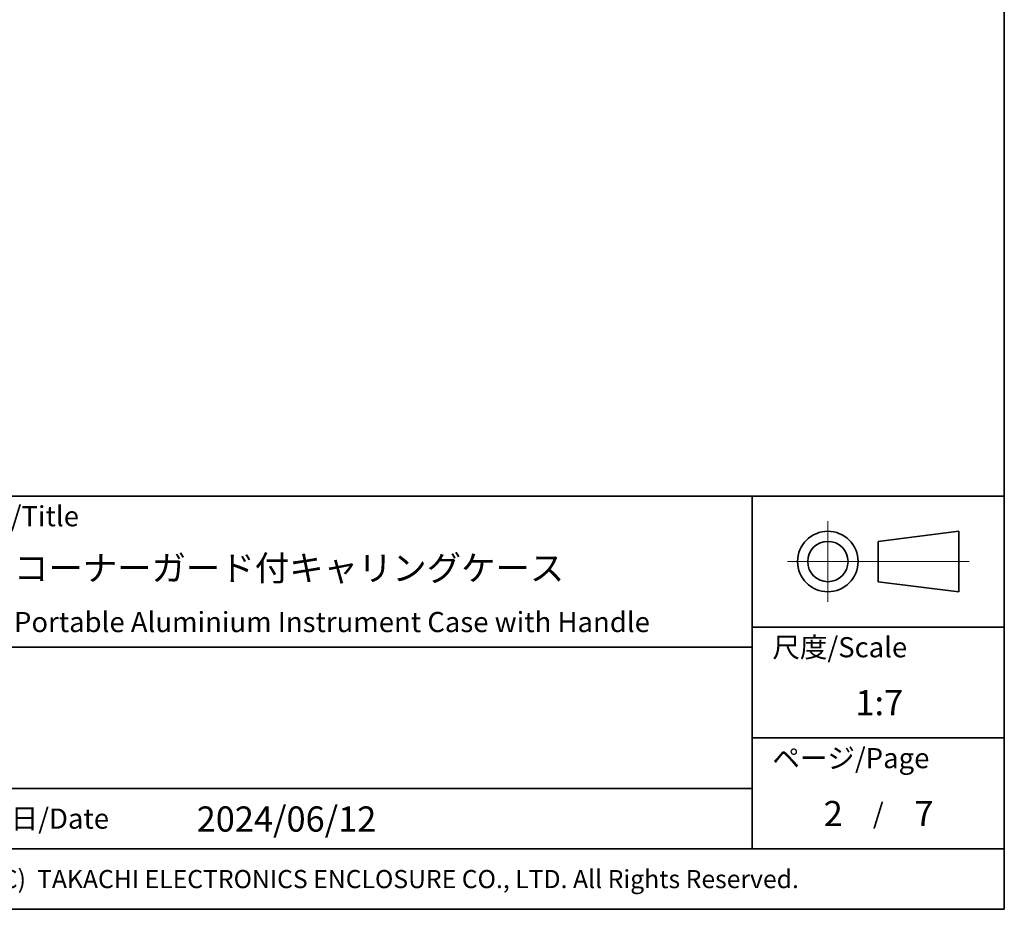
# Model space of a CAD drawing. Units: millimetres. Extents: x -3001 to 8985, y 15 to 1982.
# Drawn here: x 1799 to 2483, y 15 to 632 of the extents above; entities that cross this region are included whole.
import ezdxf
from ezdxf.enums import TextEntityAlignment as Align

# ---------------------------------------------------------------- set-up
doc = ezdxf.new("R2010")
doc.units = ezdxf.units.MM
doc.header["$LTSCALE"] = 7
doc.linetypes.add('CHAIN', pattern=[0.3543, 0.2362, -0.0295, 0.0591, -0.0295])
doc.layers.add('Border (ISO)', color=7, linetype='Continuous', lineweight=35)
doc.layers.add('Title (ISO)', color=7, linetype='Continuous', lineweight=35)
doc.styles.add('Note Text (TK)', font='MS PGothic.ttf')
doc.styles.add('Text Style40', font='MS PGothic.ttf')
doc.styles.add('Text Style67', font='arial.ttf')

# ---------------------------------------------------------------- blocks, each defined once
blk = doc.blocks.new('Borders tk図枠')
at = {"layer": 'Border (ISO)'}
for p in [(405.5, 289), (14.5, 8)]:
    blk.add_line(p, (405.5, 8), dxfattribs=at)
blk = doc.blocks.new('Title Blocks コピー版 tk表題欄')
at = {"layer": 'Title (ISO)'}
for p, q in [((74.709, 245.053), (255.709, 245.053)), ((230.709, 245.053), (230.709, 210.053)), ((255.709, 245.053), (255.709, 204.053)), ((243.209, 240.553), (251.209, 241.553)), ((251.209, 235.553), (251.209, 241.553)), ((243.209, 240.553), (243.209, 236.553)), ((243.209, 236.553), (251.209, 235.553)), ((230.709, 232.053), (255.709, 232.053)), ((74.709, 230.053), (230.709, 230.053)), ((230.709, 221.053), (255.709, 221.053)), ((74.709, 216.053), (230.709, 216.053)), ((255.709, 210.053), (74.709, 210.053)), ((74.709, 204.053), (255.709, 204.053))]:
    blk.add_line(p, q, dxfattribs=at)
at = {"layer": 'Title (ISO)', "color": 4, "linetype": 'CHAIN', "lineweight": 18, "ltscale": 8.88956}
blk.add_line((238.209, 242.553), (238.209, 234.553), dxfattribs=at)
at = {"layer": 'Title (ISO)', "color": 4, "linetype": 'CHAIN', "lineweight": 18, "ltscale": 20.001633}
blk.add_line((252.209, 238.553), (234.209, 238.553), dxfattribs=at)
at = {"layer": 'Title (ISO)'}
for radius in [3, 2]:
    blk.add_circle((238.209, 238.553), radius, dxfattribs=at)
at = {"layer": 'Title (ISO)', "color": 1, "char_height": 2, "attachment_point": 4, "line_spacing_factor": 1.5, "style": 'Note Text (TK)'}
for s, insert in [('\\fＭＳ Ｐゴシック|b0|i0;{\\H2.0000;品名/Title}', (151.709, 243.053)), ('\\fＭＳ Ｐゴシック|b0|i0;{\\H2.0000;尺度/Scale}', (232.709, 230.053)), ('\\fＭＳ Ｐゴシック|b0|i0;{\\H2.0000;ページ/Page}', (232.709, 219.053)), ('\\fＭＳ Ｐゴシック|b0|i0;{\\H2.0000;作成日/Date}', (151.709, 213.053))]:
    blk.add_mtext(s, dxfattribs=dict(at, insert=insert))
at = {"layer": 'Title (ISO)', "color": 7, "line_spacing_factor": 1.5, "style": 'Note Text (TK)'}
for s, insert, char_height, attachment_point in [('\\fＭＳ Ｐゴシック|b0|i0;{\\H2.0000;/}', (243.209, 213.553), 2, 5), ('\\fMS PGothic|b0|i0;{\\H1.8000;本図面の著作権は株式会社タカチ電機工業に帰属します。 / Copyright (C)\xa0 TAKACHI ELECTRONICS ENCLOSURE CO., LTD. All Rights Reserved.}', (77.709, 207.053), 1.8, 4)]:
    blk.add_mtext(s, dxfattribs=dict(at, insert=insert, char_height=char_height, attachment_point=attachment_point))
at = {"layer": 'Title (ISO)', "color": 7}
for tag, p, height, style in [('<品名>_001', (157.496, 236.654), 2.5, 'Note Text (TK)'), ('<Title>_001', (157.493, 231.553), 2, 'Text Style67'), ('<尺度>_001', (240.922, 223.303), 2.5, 'Note Text (TK)'), ('<型番>_001', (157.658, 219.993), 3, 'Text Style40'), ('<ページ_No.>_001', (237.8, 212.303), 2.5, 'Note Text (TK)'), ('<総ページ数>_001', (246.793, 212.303), 2.5, 'Note Text (TK)'), ('作成日_001', (175.611, 211.781), 2.5, 'Note Text (TK)')]:
    blk.add_attdef(tag, p, '', height=height, dxfattribs=dict(at, style=style))
at = {"layer": 'Title (ISO)', "color": 7, "style": 'Note Text (TK)'}
blk.add_attdef('<部品サイズ>', text='', height=2.5, dxfattribs=at).set_placement((112.209, 213.053), align=Align.MIDDLE_CENTER)

msp = doc.modelspace()

# ---------------------------------------------------------------- block references
at = {"xscale": 7, "yscale": 7, "zscale": 7}
msp.add_blockref('Borders tk図枠', (-355.4786, -41.3763), dxfattribs=at)
ref = msp.add_blockref('Title Blocks コピー版 tk表題欄', (693.0596, -1413.7454), dxfattribs=dict(xscale=7, yscale=7, zscale=7))
ref.add_attrib('<品名>_001', 'コーナーガード付キャリングケース', (1795.5299, 242.8297), dxfattribs={"layer": 'Title (ISO)', "color": 7, "height": 17.5, "style": 'Note Text (TK)'})
ref.add_attrib('<尺度>_001', '1:7', (2379.662, 149.3737), dxfattribs={"layer": 'Title (ISO)', "color": 7, "height": 17.5, "style": 'Note Text (TK)'})
ref.add_attrib('作成日_001', '2024/06/12', (1922.3353, 68.5754), dxfattribs={"layer": 'Title (ISO)', "color": 7, "height": 17.5, "style": 'Note Text (TK)'})
ref.add_attrib('<Title>_001', 'Portable Aluminium Instrument Case with Handle', (1795.5125, 207.1237), dxfattribs={"layer": 'Title (ISO)', "color": 7, "height": 14, "style": 'Text Style67'})
ref.add_attrib('<ページ_No.>_001', '2', (2357.6578, 72.3737), dxfattribs={"layer": 'Title (ISO)', "color": 7, "height": 17.5, "style": 'Note Text (TK)'})
ref.add_attrib('<総ページ数>_001', '7', (2420.608, 72.3737), dxfattribs={"layer": 'Title (ISO)', "color": 7, "height": 17.5, "style": 'Note Text (TK)'})

doc.saveas('drawing.dxf')
